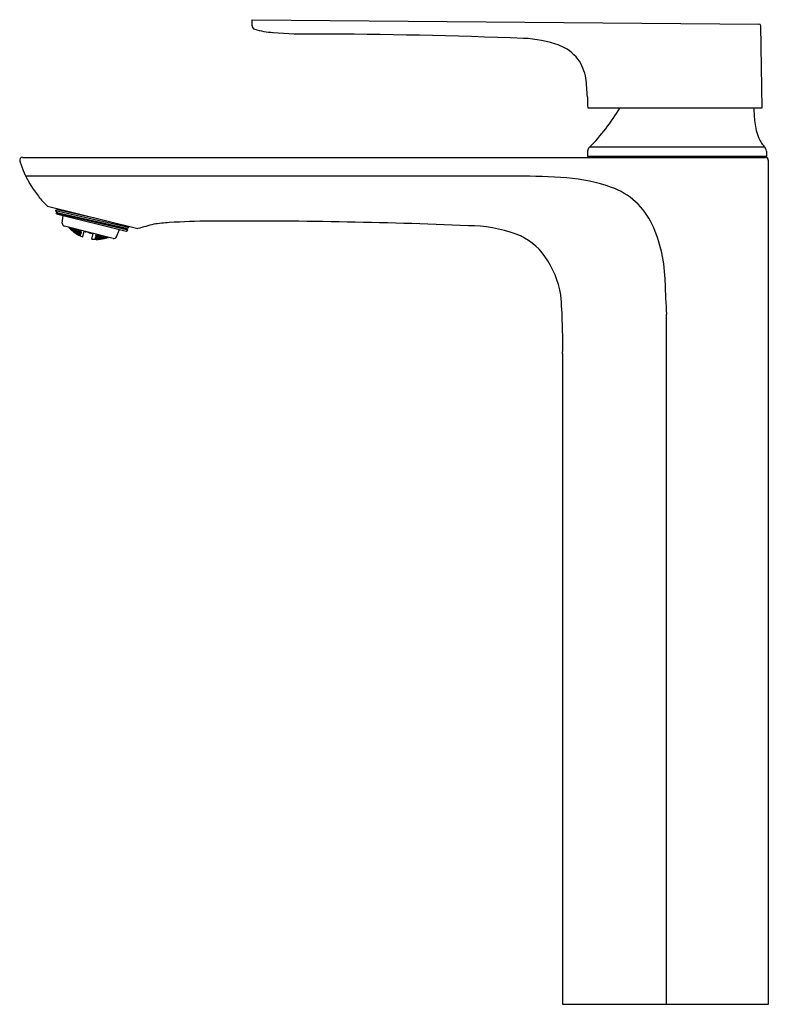
# Model space of a CAD drawing. Units: inches. Extents: x 1145.9 to 1154, y 185.8 to 196.4.
import ezdxf

# ---------------------------------------------------------------- set-up
doc = ezdxf.new("R2010")
doc.units = ezdxf.units.IN
doc.header["$LTSCALE"] = 0.64311
doc.header["$MEASUREMENT"] = 0
doc.layers.get('0').update_dxf_attribs({"color": 255, "linetype": 'CONTINUOUS'})
doc.layers.get('Defpoints').update_dxf_attribs({"linetype": 'CONTINUOUS'})
doc.styles.get("Standard").update_dxf_attribs({"font": 'txt', "width": 0.8})

msp = doc.modelspace()

# ---------------------------------------------------------------- linework, layer by layer
for p, q in [((1148.41, 196.36), (1153.872, 196.313)), ((1148.41, 196.295), (1148.41, 196.36)), ((1153.907, 195.409), (1153.892, 196.293)), ((1152.027, 195.409), (1153.907, 195.409)), ((1152.026, 194.943), (1152.025, 194.885)), ((1153.936, 194.985), (1152.045, 194.985)), ((1153.953, 194.945), (1153.954, 194.885)), ((1145.937, 194.877), (1153.942, 194.877)), ((1153.954, 194.885), (1152.025, 194.885)), ((1152.064, 194.877), (1152.064, 194.885)), ((1153.914, 194.877), (1153.914, 194.885)), ((1153.974, 185.751), (1153.974, 194.846)), ((1151.27, 194.675), (1145.97, 194.675)), ((1146.205, 194.352), (1147.178, 194.109)), ((1146.291, 194.305), (1146.29, 194.3)), ((1146.29, 194.3), (1146.307, 194.284)), ((1147.082, 194.122), (1146.29, 194.3)), ((1146.313, 194.311), (1146.291, 194.305)), ((1146.291, 194.305), (1147.05, 194.132)), ((1146.304, 194.275), (1146.299, 194.274)), ((1146.303, 194.268), (1146.299, 194.274)), ((1147.072, 194.093), (1146.299, 194.274)), ((1146.303, 194.268), (1147.052, 194.081)), ((1146.307, 194.284), (1146.304, 194.275)), ((1146.304, 194.275), (1147.058, 194.107)), ((1146.307, 194.284), (1147.06, 194.115)), ((1146.316, 194.32), (1146.309, 194.326)), ((1146.316, 194.32), (1146.313, 194.311)), ((1146.697, 194.225), (1146.313, 194.311)), ((1146.316, 194.32), (1146.364, 194.312)), ((1146.365, 194.166), (1146.374, 194.25)), ((1146.913, 194.003), (1146.388, 194.134)), ((1146.438, 194.121), (1146.44, 194.12)), ((1146.44, 194.12), (1146.44, 194.121)), ((1146.444, 194.115), (1146.444, 194.117)), ((1146.444, 194.117), (1146.459, 194.106)), ((1146.457, 194.101), (1146.444, 194.115)), ((1146.446, 194.119), (1146.459, 194.106)), ((1146.461, 194.115), (1146.457, 194.101)), ((1146.458, 194.116), (1146.461, 194.114)), ((1146.462, 194.115), (1146.458, 194.101)), ((1146.459, 194.116), (1146.461, 194.114)), ((1146.459, 194.105), (1146.473, 194.091)), ((1146.459, 194.105), (1146.474, 194.094)), ((1146.46, 194.099), (1146.472, 194.089)), ((1146.461, 194.114), (1146.475, 194.099)), ((1146.461, 194.114), (1146.476, 194.104)), ((1146.473, 194.091), (1146.472, 194.089)), ((1146.475, 194.099), (1146.474, 194.094)), ((1146.478, 194.111), (1146.476, 194.104)), ((1146.477, 194.087), (1146.476, 194.085)), ((1146.491, 194.074), (1146.476, 194.085)), ((1146.492, 194.078), (1146.477, 194.087)), ((1146.479, 194.095), (1146.478, 194.09)), ((1146.492, 194.078), (1146.478, 194.09)), ((1146.494, 194.086), (1146.479, 194.095)), ((1146.482, 194.106), (1146.48, 194.1)), ((1146.494, 194.086), (1146.48, 194.1)), ((1146.497, 194.098), (1146.482, 194.106)), ((1146.497, 194.098), (1146.488, 194.109)), ((1146.499, 194.106), (1146.491, 194.073)), ((1146.499, 194.106), (1146.491, 194.073)), ((1146.506, 194.063), (1146.491, 194.073)), ((1146.507, 194.065), (1146.492, 194.077)), ((1146.507, 194.068), (1146.492, 194.077)), ((1146.508, 194.072), (1146.494, 194.085)), ((1146.51, 194.077), (1146.494, 194.085)), ((1146.511, 194.083), (1146.497, 194.098)), ((1146.513, 194.091), (1146.497, 194.098)), ((1146.507, 194.066), (1146.506, 194.063)), ((1146.508, 194.072), (1146.507, 194.068)), ((1146.511, 194.083), (1146.51, 194.077)), ((1146.51, 194.061), (1146.511, 194.062)), ((1146.525, 194.051), (1146.51, 194.061)), ((1146.526, 194.055), (1146.511, 194.062)), ((1146.515, 194.099), (1146.512, 194.103)), ((1146.512, 194.065), (1146.513, 194.069)), ((1146.526, 194.055), (1146.512, 194.065)), ((1146.515, 194.099), (1146.513, 194.091)), ((1146.528, 194.062), (1146.513, 194.069)), ((1146.514, 194.074), (1146.515, 194.08)), ((1146.528, 194.062), (1146.514, 194.074)), ((1146.531, 194.074), (1146.515, 194.08)), ((1146.517, 194.087), (1146.519, 194.096)), ((1146.531, 194.074), (1146.517, 194.087)), ((1146.535, 194.091), (1146.519, 194.096)), ((1146.537, 194.097), (1146.525, 194.05)), ((1146.537, 194.096), (1146.526, 194.05)), ((1146.541, 194.042), (1146.526, 194.05)), ((1146.527, 194.054), (1146.542, 194.044)), ((1146.527, 194.054), (1146.542, 194.047)), ((1146.535, 194.091), (1146.528, 194.099)), ((1146.529, 194.062), (1146.543, 194.051)), ((1146.529, 194.062), (1146.544, 194.056)), ((1146.532, 194.074), (1146.546, 194.062)), ((1146.532, 194.074), (1146.548, 194.069)), ((1146.536, 194.09), (1146.55, 194.077)), ((1146.536, 194.09), (1146.552, 194.086)), ((1146.542, 194.044), (1146.541, 194.042)), ((1146.543, 194.051), (1146.542, 194.047)), ((1146.546, 194.062), (1146.544, 194.056)), ((1146.546, 194.042), (1146.545, 194.04)), ((1146.559, 194.037), (1146.546, 194.042)), ((1146.547, 194.045), (1146.548, 194.049)), ((1146.559, 194.037), (1146.547, 194.045)), ((1146.55, 194.077), (1146.548, 194.069)), ((1146.56, 194.044), (1146.548, 194.049)), ((1146.549, 194.053), (1146.55, 194.059)), ((1146.561, 194.045), (1146.549, 194.053)), ((1146.563, 194.056), (1146.55, 194.059)), ((1146.553, 194.092), (1146.552, 194.086)), ((1146.552, 194.066), (1146.554, 194.074)), ((1146.564, 194.057), (1146.552, 194.066)), ((1146.567, 194.071), (1146.554, 194.074)), ((1146.556, 194.084), (1146.558, 194.091)), ((1146.568, 194.073), (1146.556, 194.084)), ((1146.56, 194.044), (1146.559, 194.037)), ((1146.563, 194.056), (1146.561, 194.045)), ((1146.567, 194.071), (1146.564, 194.057)), ((1146.568, 194.073), (1146.571, 194.088)), ((1146.587, 194.02), (1146.602, 194.08)), ((1146.61, 194.076), (1146.602, 194.079)), ((1146.612, 194.076), (1146.609, 194.078)), ((1146.612, 194.076), (1146.61, 194.076)), ((1146.612, 194.078), (1146.612, 194.076)), ((1146.613, 194.076), (1146.613, 194.077)), ((1146.614, 194.075), (1146.613, 194.076)), ((1146.613, 194.076), (1146.619, 194.076)), ((1146.648, 194.066), (1146.614, 194.075)), ((1146.648, 194.066), (1146.641, 194.071)), ((1146.65, 194.066), (1146.648, 194.066)), ((1146.65, 194.068), (1146.65, 194.066)), ((1146.651, 194.068), (1146.65, 194.065)), ((1146.65, 194.065), (1146.652, 194.065)), ((1146.652, 194.065), (1146.66, 194.066)), ((1146.652, 194.065), (1146.686, 194.057)), ((1146.688, 194.057), (1146.682, 194.06)), ((1146.684, 193.996), (1146.699, 194.056)), ((1146.686, 194.057), (1146.688, 194.057)), ((1146.688, 194.057), (1146.688, 194.059)), ((1146.689, 194.059), (1146.688, 194.057)), ((1146.688, 194.057), (1146.692, 194.058)), ((1146.688, 194.057), (1146.69, 194.056)), ((1146.69, 194.056), (1146.699, 194.054)), ((1146.726, 194.034), (1146.73, 194.048)), ((1146.741, 194.038), (1146.743, 194.045)), ((1146.747, 194.044), (1146.746, 194.038)), ((1146.948, 194.02), (1146.98, 194.099)), ((1147.083, 194.126), (1147.05, 194.132)), ((1147.052, 194.081), (1147.072, 194.093)), ((1147.06, 194.115), (1147.058, 194.107)), ((1147.058, 194.107), (1147.072, 194.093)), ((1147.06, 194.115), (1147.082, 194.122)), ((1147.083, 194.126), (1147.075, 194.135)), ((1147.082, 194.122), (1147.083, 194.126)), ((1146.558, 194.033), (1146.545, 194.04)), ((1146.559, 194.037), (1146.558, 194.033)), ((1146.717, 193.997), (1146.716, 193.994)), ((1146.716, 193.994), (1146.73, 193.994)), ((1146.719, 194.005), (1146.717, 193.998)), ((1146.717, 193.998), (1146.731, 193.999)), ((1146.717, 193.997), (1146.73, 193.996)), ((1146.721, 194.016), (1146.719, 194.005)), ((1146.719, 194.005), (1146.733, 194.007)), ((1146.719, 194.005), (1146.732, 194.002)), ((1146.721, 194.016), (1146.735, 194.013)), ((1146.725, 194.032), (1146.722, 194.017)), ((1146.722, 194.017), (1146.736, 194.02)), ((1146.725, 194.032), (1146.739, 194.028)), ((1146.726, 194.034), (1146.741, 194.038)), ((1146.73, 193.996), (1146.73, 193.994)), ((1146.731, 193.999), (1146.732, 194.002)), ((1146.733, 194.007), (1146.735, 194.013)), ((1146.753, 193.998), (1146.735, 193.996)), ((1146.735, 193.996), (1146.735, 193.994)), ((1146.735, 193.994), (1146.752, 193.994)), ((1146.736, 194.02), (1146.739, 194.028)), ((1146.737, 194.003), (1146.736, 193.999)), ((1146.753, 193.998), (1146.736, 193.999)), ((1146.755, 194.005), (1146.737, 194.003)), ((1146.74, 194.013), (1146.738, 194.007)), ((1146.755, 194.005), (1146.738, 194.007)), ((1146.758, 194.017), (1146.74, 194.013)), ((1146.744, 194.028), (1146.742, 194.02)), ((1146.758, 194.017), (1146.742, 194.02)), ((1146.762, 194.034), (1146.744, 194.028)), ((1146.762, 194.034), (1146.746, 194.038)), ((1146.764, 194.04), (1146.752, 193.993)), ((1146.764, 194.04), (1146.753, 193.993)), ((1146.753, 193.994), (1146.771, 193.996)), ((1146.754, 193.998), (1146.772, 194)), ((1146.754, 193.998), (1146.771, 193.998)), ((1146.756, 194.005), (1146.774, 194.009)), ((1146.756, 194.005), (1146.773, 194.004)), ((1146.759, 194.017), (1146.777, 194.023)), ((1146.759, 194.017), (1146.775, 194.015)), ((1146.763, 194.034), (1146.773, 194.038)), ((1146.763, 194.034), (1146.779, 194.031)), ((1146.771, 193.996), (1146.771, 193.998)), ((1146.772, 194), (1146.773, 194.004)), ((1146.774, 194.009), (1146.775, 194.015)), ((1146.776, 193.998), (1146.794, 194.002)), ((1146.776, 193.998), (1146.776, 193.996)), ((1146.776, 193.996), (1146.793, 193.998)), ((1146.777, 194.023), (1146.779, 194.031)), ((1146.778, 194.005), (1146.777, 194.001)), ((1146.777, 194.001), (1146.794, 194.002)), ((1146.778, 194.005), (1146.796, 194.01)), ((1146.781, 194.016), (1146.779, 194.01)), ((1146.779, 194.01), (1146.796, 194.01)), ((1146.781, 194.016), (1146.799, 194.022)), ((1146.785, 194.032), (1146.783, 194.023)), ((1146.783, 194.023), (1146.799, 194.022)), ((1146.785, 194.032), (1146.789, 194.034)), ((1146.802, 194.03), (1146.793, 193.998)), ((1146.802, 194.03), (1146.794, 193.998)), ((1146.794, 193.998), (1146.812, 194.002)), ((1146.795, 194.002), (1146.813, 194.007)), ((1146.795, 194.002), (1146.813, 194.004)), ((1146.797, 194.01), (1146.816, 194.016)), ((1146.797, 194.01), (1146.815, 194.011)), ((1146.8, 194.022), (1146.813, 194.027)), ((1146.8, 194.022), (1146.817, 194.022)), ((1146.813, 194.004), (1146.812, 194.002)), ((1146.815, 194.011), (1146.813, 194.007)), ((1146.817, 194.022), (1146.816, 194.016)), ((1146.837, 194.011), (1146.818, 194.005)), ((1146.833, 194.006), (1146.818, 194.003)), ((1146.818, 194.005), (1146.818, 194.003)), ((1146.82, 194.013), (1146.819, 194.008)), ((1146.837, 194.011), (1146.819, 194.008)), ((1146.839, 194.019), (1146.82, 194.013)), ((1146.823, 194.025), (1146.821, 194.018)), ((1146.839, 194.019), (1146.821, 194.018)), ((1146.839, 194.021), (1146.836, 194.006)), ((1146.84, 194.021), (1146.836, 194.007)), ((1146.836, 194.007), (1146.855, 194.013)), ((1146.855, 194.017), (1146.838, 194.011)), ((1146.856, 194.015), (1146.838, 194.011)), ((1146.843, 194.02), (1146.84, 194.02)), ((1146.842, 194.02), (1146.84, 194.02)), ((1146.855, 194.013), (1146.856, 194.015)), ((1146.861, 194.015), (1146.861, 194.016)), ((1146.862, 194.015), (1146.861, 194.015)), ((1152.878, 185.751), (1152.878, 193.186)), ((1151.757, 192.764), (1151.757, 185.751)), ((1151.757, 185.751), (1153.974, 185.751))]:
    msp.add_line(p, q)
for centre, radius, start, end in [((1148.45, 196.295), 0.0394, 180, 252.7717), ((1153.872, 196.293), 0.0197, 1, 89.5), ((1148.674, 197.016), 0.794, 252.7717, 267.2367), ((1149.059, 201.749), 5.543, 265.6176, 270.3228), ((1148.89, 133.757), 62.449, 87.75491, 89.81635), ((1151.283, 194.871), 1.289, 70.245, 87.6319), ((1151.562, 195.655), 0.456, 37.8868, 69.9006), ((1151.499, 195.638), 0.517, 10.1231, 35.146), ((1144.529, 195.039), 7.511, 3.7529, 5.2729), ((1155.321, 195.56), 3.297, 180.5093, 182.6138), ((1150.487, 196.529), 2.194, 315.1965, 329.2906), ((1159.039, 195.779), 5.237, 184.0533, 185.7565), ((1154.444, 195.316), 0.618, 185.7565, 202.2325), ((1154.15, 195.196), 0.3, 202.2325, 224.569), ((1152.085, 194.942), 0.0591, 135.1965, 179), ((1153.894, 194.944), 0.0591, 1, 44.569), ((1145.937, 194.846), 0.0315, 90, 196.132), ((1147.001, 195.172), 1.144, 197.0196, 218.6803), ((1153.942, 194.846), 0.0315, 360, 90), ((1151.22, 186.09), 8.585, 86.1156, 89.6687), ((1151.649, 192.737), 1.924, 70.7408, 85.4358), ((1152.034, 193.841), 0.755, 24.5146, 70.7408), ((1147.007, 195.183), 1.156, 218.9589, 226.0146), ((1146.395, 194.163), 0.03, 174.2628, 255.987), ((1152.575, 174.936), 19.918, 105.2051, 105.722), ((1147.811, 190.394), 3.791, 94.4418, 96.9669), ((1148.037, 185.994), 8.196, 90.5686, 93.6366), ((1148.306, 135.784), 58.407, 87.61075, 90.34376), ((1151.298, 193.505), 1.565, 0.8034, 24.5146), ((1146.73, 194.393), 0.4, 222.8814, 248.9756), ((1150.749, 192.676), 1.463, 69.7632, 90.3177), ((1151.029, 193.435), 0.655, 34.8533, 69.7632), ((1146.733, 194.393), 0.4, 262.9983, 289.0925), ((1146.92, 194.032), 0.03, 255.987, 337.7111), ((1150.705, 193.209), 1.05, 10.2185, 34.8533), ((1158.108, 193.6), 5.247, 180.8034, 184.5279), ((1144.769, 192.876), 6.989, 359.0814, 4.262)]:
    msp.add_arc(centre, radius, start, end)

# ---------------------------------------------------------------- texts
at = {"layer": 'Defpoints'}
for tag, p, s in [('MODELNUMBER', (1152.862, 185.755), 'K-72337IN-4ND'), ('TRADENAME', (1152.862, 185.753), 'ALEO'), ('PRODUCT', (1152.862, 185.752), 'BATHROOM SINK FAUCET')]:
    msp.add_attdef(tag, p, s, height=0.001, dxfattribs=at)

doc.saveas('drawing.dxf')
